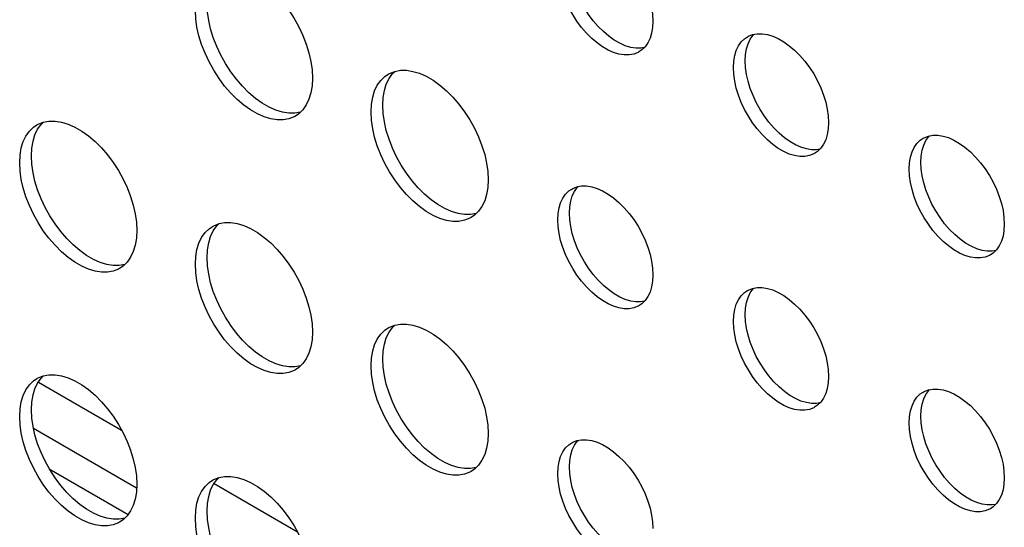
# Model space of a CAD drawing. Units: millimetres. Extents: x -895 to 2315, y -188 to 3763.
# Drawn here: x 1274 to 1321, y 489 to 514 of the extents above; entities that cross this region are included whole.
import ezdxf

# ---------------------------------------------------------------- set-up
doc = ezdxf.new("R2010")
doc.units = ezdxf.units.MM
doc.header["$LTSCALE"] = 19.36
doc.layers.get('0').update_dxf_attribs({"linetype": 'CONTINUOUS'})
doc.layers.add('02___PRT_ALL_AXES', color=7, linetype='CONTINUOUS')

msp = doc.modelspace()

# ---------------------------------------------------------------- linework, layer by layer
at = {"color": 7, "linetype": 'Continuous'}
for p, q in [((1274.694, 496.356), (1278.717, 494.033)), ((1274.456, 494.125), (1279.44, 491.248)), ((1275.222, 492.173), (1279.035, 489.971)), ((1283.179, 491.457), (1287.202, 489.135))]:
    msp.add_line(p, q, dxfattribs=at)
at = {"layer": '02___PRT_ALL_AXES', "color": 3, "linetype": 'Continuous'}
for p, q in [((1308.985, 513.043), (1309.192, 513.124)), ((1308.802, 512.926), (1308.938, 513.018)), ((1308.938, 513.018), (1308.985, 513.043)), ((1303.838, 512.381), (1303.702, 512.289)), ((1303.996, 512.536), (1303.838, 512.381)), ((1287.935, 511.02), (1287.914, 510.645)), ((1317.287, 508.027), (1317.423, 508.119)), ((1317.423, 508.119), (1317.47, 508.144)), ((1317.47, 508.144), (1317.677, 508.225)), ((1312.323, 507.482), (1312.187, 507.39)), ((1312.481, 507.637), (1312.323, 507.482)), ((1296.42, 506.121), (1296.399, 505.746)), ((1300.317, 505.577), (1300.453, 505.669)), ((1300.453, 505.669), (1300.5, 505.695)), ((1300.5, 505.695), (1300.706, 505.776)), ((1279.45, 503.671), (1279.429, 503.296)), ((1320.967, 502.738), (1320.808, 502.583)), ((1320.808, 502.583), (1320.673, 502.491)), ((1308.802, 500.678), (1308.938, 500.77)), ((1308.938, 500.77), (1308.985, 500.796)), ((1308.985, 500.796), (1309.192, 500.877)), ((1303.996, 500.288), (1303.838, 500.133)), ((1303.838, 500.133), (1303.702, 500.041)), ((1287.935, 498.773), (1287.914, 498.397)), ((1317.287, 495.78), (1317.423, 495.871)), ((1317.423, 495.871), (1317.47, 495.897)), ((1317.47, 495.897), (1317.677, 495.978)), ((1312.323, 495.234), (1312.187, 495.142)), ((1312.481, 495.39), (1312.323, 495.234)), ((1296.42, 493.874), (1296.399, 493.499)), ((1300.317, 493.33), (1300.453, 493.422)), ((1300.453, 493.422), (1300.5, 493.447)), ((1300.5, 493.447), (1300.706, 493.528)), ((1279.45, 491.424), (1279.429, 491.049)), ((1320.808, 490.335), (1320.673, 490.243)), ((1320.967, 490.491), (1320.808, 490.335))]:
    msp.add_line(p, q, dxfattribs=at)
at = {"layer": '02___PRT_ALL_AXES', "color": 7, "linetype": 'Continuous'}
for p, q in [((1291.329, 509.714), (1291.35, 510.089)), ((1274.359, 507.264), (1274.38, 507.639)), ((1282.844, 502.365), (1282.865, 502.74)), ((1291.329, 497.466), (1291.35, 497.841)), ((1274.359, 495.016), (1274.38, 495.391)), ((1282.844, 490.117), (1282.865, 490.493))]:
    msp.add_line(p, q, dxfattribs=at)
at = {"layer": '02___PRT_ALL_AXES', "color": 3, "linetype": 'Continuous'}
for points in [[(1301.42, 518.024), (1301.678, 517.946), (1301.942, 517.829), (1302.212, 517.673), (1302.476, 517.486), (1302.735, 517.265), (1302.988, 517.012), (1303.226, 516.737), (1303.448, 516.44), (1303.655, 516.121), (1303.838, 515.792), (1303.996, 515.454), (1304.131, 515.106), (1304.237, 514.764), (1304.312, 514.43), (1304.358, 514.101), (1304.375, 513.776)], [(1283.985, 516.298), (1284.297, 516.249), (1284.616, 516.153), (1284.941, 516.008), (1285.273, 515.817), (1285.598, 515.586), (1285.916, 515.314), (1286.228, 515.003), (1286.521, 514.665), (1286.794, 514.299), (1287.048, 513.906), (1287.273, 513.501), (1287.468, 513.085), (1287.634, 512.658), (1287.765, 512.236), (1287.857, 511.825), (1287.914, 511.42), (1287.935, 511.02)], [(1303.702, 512.289), (1303.655, 512.263), (1303.448, 512.182), (1303.226, 512.141), (1302.988, 512.141), (1302.735, 512.181), (1302.476, 512.259), (1302.212, 512.377), (1301.942, 512.532), (1301.678, 512.72), (1301.42, 512.941), (1301.166, 513.193), (1300.928, 513.468), (1300.706, 513.765), (1300.5, 514.085), (1300.317, 514.413), (1300.158, 514.752), (1300.024, 515.099), (1299.918, 515.442), (1299.843, 515.776)], [(1282.356, 513.481), (1282.299, 513.886), (1282.278, 514.286)], [(1304.375, 513.776), (1304.358, 513.471), (1304.312, 513.195), (1304.237, 512.948), (1304.131, 512.728), (1303.996, 512.536)], [(1287.106, 509.19), (1287.048, 509.158), (1286.794, 509.059), (1286.521, 509.008), (1286.228, 509.008), (1285.916, 509.057), (1285.598, 509.153), (1285.273, 509.298), (1284.941, 509.489), (1284.616, 509.72), (1284.297, 509.992), (1283.985, 510.303), (1283.692, 510.641), (1283.419, 511.007), (1283.165, 511.4), (1282.94, 511.805), (1282.745, 512.221), (1282.579, 512.648), (1282.449, 513.07), (1282.356, 513.481)], [(1309.192, 513.124), (1309.414, 513.165), (1309.652, 513.165), (1309.905, 513.125)], [(1309.905, 513.125), (1310.164, 513.048), (1310.428, 512.93), (1310.697, 512.774), (1310.962, 512.587), (1311.22, 512.366), (1311.474, 512.113), (1311.712, 511.839), (1311.934, 511.541), (1312.14, 511.222), (1312.323, 510.893), (1312.481, 510.555), (1312.616, 510.208), (1312.722, 509.865), (1312.797, 509.531), (1312.843, 509.202), (1312.861, 508.877)], [(1308.403, 512.358), (1308.509, 512.579), (1308.644, 512.771), (1308.802, 512.926)], [(1308.265, 511.531), (1308.282, 511.835), (1308.328, 512.111), (1308.403, 512.358)], [(1291.23, 510.913), (1291.425, 511.104), (1291.592, 511.218)], [(1291.592, 511.218), (1291.65, 511.249), (1291.905, 511.348)], [(1291.905, 511.348), (1292.178, 511.399), (1292.471, 511.399)], [(1292.471, 511.399), (1292.782, 511.35), (1293.101, 511.254), (1293.426, 511.109), (1293.758, 510.918), (1294.083, 510.687), (1294.402, 510.415), (1294.713, 510.104), (1295.006, 509.766), (1295.279, 509.4), (1295.534, 509.007), (1295.759, 508.603), (1295.954, 508.186), (1296.12, 507.759), (1296.25, 507.337), (1296.342, 506.926), (1296.399, 506.521), (1296.42, 506.121)], [(1308.328, 510.877), (1308.282, 511.206), (1308.265, 511.531)], [(1290.842, 510.102), (1290.934, 510.406), (1291.064, 510.677), (1291.23, 510.913)], [(1312.187, 507.39), (1312.14, 507.364), (1311.934, 507.284), (1311.712, 507.242), (1311.474, 507.242), (1311.22, 507.282), (1310.962, 507.36), (1310.697, 507.478), (1310.428, 507.633), (1310.164, 507.821), (1309.905, 508.042), (1309.652, 508.294), (1309.414, 508.569), (1309.192, 508.867), (1308.985, 509.186), (1308.802, 509.515), (1308.644, 509.853), (1308.509, 510.2), (1308.403, 510.543), (1308.328, 510.877)], [(1287.914, 510.645), (1287.857, 510.305), (1287.765, 510.001), (1287.634, 509.73), (1287.468, 509.494)], [(1290.764, 509.387), (1290.785, 509.762), (1290.842, 510.102)], [(1287.468, 509.494), (1287.273, 509.303), (1287.106, 509.19)], [(1290.842, 508.582), (1290.785, 508.987), (1290.764, 509.387)], [(1274.622, 508.768), (1274.68, 508.799), (1274.934, 508.899)], [(1274.934, 508.899), (1275.207, 508.949), (1275.5, 508.949)], [(1275.5, 508.949), (1275.812, 508.9), (1276.13, 508.804), (1276.455, 508.66), (1276.787, 508.468), (1277.113, 508.237), (1277.431, 507.965), (1277.743, 507.654), (1278.036, 507.316), (1278.309, 506.95), (1278.563, 506.557), (1278.788, 506.153), (1278.983, 505.737), (1279.149, 505.309), (1279.279, 504.887), (1279.372, 504.476), (1279.429, 504.071), (1279.45, 503.671)], [(1312.861, 508.877), (1312.843, 508.572), (1312.797, 508.296), (1312.722, 508.05), (1312.616, 507.829), (1312.481, 507.637)], [(1273.871, 507.652), (1273.963, 507.956), (1274.094, 508.227), (1274.26, 508.463)], [(1274.26, 508.463), (1274.455, 508.655), (1274.622, 508.768)], [(1295.592, 504.291), (1295.534, 504.259), (1295.279, 504.16), (1295.006, 504.109), (1294.713, 504.109), (1294.402, 504.158), (1294.083, 504.254), (1293.758, 504.399), (1293.426, 504.59), (1293.101, 504.821), (1292.782, 505.093), (1292.471, 505.404), (1292.178, 505.742), (1291.905, 506.108), (1291.65, 506.501), (1291.425, 506.906), (1291.23, 507.322), (1291.064, 507.75), (1290.934, 508.172), (1290.842, 508.582)], [(1316.888, 507.459), (1316.994, 507.68), (1317.129, 507.872), (1317.287, 508.027)], [(1317.677, 508.225), (1317.899, 508.266), (1318.137, 508.266), (1318.39, 508.227)], [(1318.39, 508.227), (1318.649, 508.149), (1318.913, 508.031), (1319.183, 507.875), (1319.447, 507.688), (1319.706, 507.467), (1319.959, 507.214), (1320.197, 506.94), (1320.419, 506.642), (1320.625, 506.323), (1320.808, 505.994), (1320.967, 505.656), (1321.102, 505.309), (1321.207, 504.966), (1321.283, 504.632), (1321.329, 504.303), (1321.346, 503.978)], [(1273.793, 506.937), (1273.814, 507.312), (1273.871, 507.652)], [(1316.75, 506.632), (1316.767, 506.936), (1316.813, 507.212), (1316.888, 507.459)], [(1273.871, 506.133), (1273.814, 506.538), (1273.793, 506.937)], [(1316.813, 505.978), (1316.767, 506.307), (1316.75, 506.632)], [(1278.621, 501.841), (1278.563, 501.81), (1278.309, 501.71), (1278.036, 501.659), (1277.743, 501.66), (1277.431, 501.709), (1277.113, 501.804), (1276.787, 501.949), (1276.455, 502.141), (1276.13, 502.372), (1275.812, 502.643), (1275.5, 502.954), (1275.207, 503.292), (1274.934, 503.658), (1274.68, 504.052), (1274.455, 504.456), (1274.26, 504.872), (1274.094, 505.3), (1273.963, 505.722), (1273.871, 506.133)], [(1320.673, 502.491), (1320.625, 502.466), (1320.419, 502.385), (1320.197, 502.343), (1319.959, 502.344), (1319.706, 502.383), (1319.447, 502.461), (1319.183, 502.579), (1318.913, 502.734), (1318.649, 502.922), (1318.39, 503.143), (1318.137, 503.396), (1317.899, 503.67), (1317.677, 503.968), (1317.47, 504.287), (1317.287, 504.616), (1317.129, 504.954), (1316.994, 505.301), (1316.888, 505.644), (1316.813, 505.978)], [(1296.399, 505.746), (1296.342, 505.407), (1296.25, 505.103), (1296.12, 504.831), (1295.954, 504.595)], [(1299.918, 505.01), (1300.024, 505.23), (1300.158, 505.422), (1300.317, 505.577)], [(1300.706, 505.776), (1300.928, 505.817), (1301.166, 505.817), (1301.42, 505.777)], [(1301.42, 505.777), (1301.678, 505.699), (1301.942, 505.581), (1302.212, 505.426), (1302.476, 505.238), (1302.735, 505.017), (1302.988, 504.765), (1303.226, 504.49), (1303.448, 504.193), (1303.655, 503.873), (1303.838, 503.545), (1303.996, 503.206), (1304.131, 502.859), (1304.237, 502.516), (1304.312, 502.182), (1304.358, 501.853), (1304.375, 501.528)], [(1295.954, 504.595), (1295.759, 504.404), (1295.592, 504.291)], [(1299.779, 504.182), (1299.796, 504.487), (1299.843, 504.763), (1299.918, 505.01)], [(1299.843, 503.528), (1299.796, 503.857), (1299.779, 504.182)], [(1282.745, 503.565), (1282.94, 503.756), (1283.107, 503.869)], [(1283.107, 503.869), (1283.165, 503.9), (1283.419, 504)], [(1283.419, 504), (1283.692, 504.05), (1283.985, 504.05)], [(1283.985, 504.05), (1284.297, 504.001), (1284.616, 503.905), (1284.941, 503.761), (1285.273, 503.569), (1285.598, 503.338), (1285.916, 503.067), (1286.228, 502.755), (1286.521, 502.417), (1286.794, 502.051), (1287.048, 501.658), (1287.273, 501.254), (1287.468, 500.838), (1287.634, 500.41), (1287.765, 499.988), (1287.857, 499.577), (1287.914, 499.172), (1287.935, 498.773)], [(1321.346, 503.978), (1321.329, 503.673), (1321.283, 503.398), (1321.207, 503.151), (1321.102, 502.93), (1320.967, 502.738)], [(1279.429, 503.296), (1279.372, 502.957), (1279.279, 502.653), (1279.149, 502.381), (1278.983, 502.145)], [(1282.356, 502.753), (1282.449, 503.057), (1282.579, 503.329), (1282.745, 503.565)], [(1303.702, 500.041), (1303.655, 500.016), (1303.448, 499.935), (1303.226, 499.894), (1302.988, 499.894), (1302.735, 499.934), (1302.476, 500.012), (1302.212, 500.129), (1301.942, 500.285), (1301.678, 500.472), (1301.42, 500.693), (1301.166, 500.946), (1300.928, 501.221), (1300.706, 501.518), (1300.5, 501.837), (1300.317, 502.166), (1300.158, 502.504), (1300.024, 502.852), (1299.918, 503.194), (1299.843, 503.528)], [(1282.278, 502.038), (1282.299, 502.413), (1282.356, 502.753)], [(1278.983, 502.145), (1278.788, 501.954), (1278.621, 501.841)], [(1282.356, 501.234), (1282.299, 501.639), (1282.278, 502.038)], [(1287.106, 496.942), (1287.048, 496.911), (1286.794, 496.811), (1286.521, 496.761), (1286.228, 496.761), (1285.916, 496.81), (1285.598, 496.906), (1285.273, 497.05), (1284.941, 497.242), (1284.616, 497.473), (1284.297, 497.744), (1283.985, 498.055), (1283.692, 498.393), (1283.419, 498.76), (1283.165, 499.153), (1282.94, 499.557), (1282.745, 499.973), (1282.579, 500.401), (1282.449, 500.823), (1282.356, 501.234)], [(1304.375, 501.528), (1304.358, 501.224), (1304.312, 500.948), (1304.237, 500.701), (1304.131, 500.48), (1303.996, 500.288)], [(1309.192, 500.877), (1309.414, 500.918), (1309.652, 500.918), (1309.905, 500.878)], [(1309.905, 500.878), (1310.164, 500.8), (1310.428, 500.683), (1310.697, 500.527), (1310.962, 500.339), (1311.22, 500.118), (1311.474, 499.866), (1311.712, 499.591), (1311.934, 499.294), (1312.14, 498.974), (1312.323, 498.646), (1312.481, 498.307), (1312.616, 497.96), (1312.722, 497.617), (1312.797, 497.283), (1312.843, 496.954), (1312.861, 496.63)], [(1308.403, 500.111), (1308.509, 500.331), (1308.644, 500.523), (1308.802, 500.678)], [(1308.265, 499.283), (1308.282, 499.588), (1308.328, 499.864), (1308.403, 500.111)], [(1291.23, 498.666), (1291.425, 498.857), (1291.592, 498.97)], [(1291.592, 498.97), (1291.65, 499.001), (1291.905, 499.101)], [(1291.905, 499.101), (1292.178, 499.152), (1292.471, 499.151)], [(1292.471, 499.151), (1292.782, 499.102), (1293.101, 499.007), (1293.426, 498.862), (1293.758, 498.67), (1294.083, 498.439), (1294.402, 498.168), (1294.713, 497.857), (1295.006, 497.519), (1295.279, 497.152), (1295.534, 496.759), (1295.759, 496.355), (1295.954, 495.939), (1296.12, 495.511), (1296.25, 495.089), (1296.342, 494.678), (1296.399, 494.273), (1296.42, 493.874)], [(1308.328, 498.629), (1308.282, 498.958), (1308.265, 499.283)], [(1287.914, 498.397), (1287.857, 498.058), (1287.765, 497.754), (1287.634, 497.482), (1287.468, 497.246)], [(1290.842, 497.854), (1290.934, 498.158), (1291.064, 498.43), (1291.23, 498.666)], [(1312.187, 495.142), (1312.14, 495.117), (1311.934, 495.036), (1311.712, 494.995), (1311.474, 494.995), (1311.22, 495.035), (1310.962, 495.113), (1310.697, 495.23), (1310.428, 495.386), (1310.164, 495.573), (1309.905, 495.794), (1309.652, 496.047), (1309.414, 496.322), (1309.192, 496.619), (1308.985, 496.938), (1308.802, 497.267), (1308.644, 497.605), (1308.509, 497.953), (1308.403, 498.296), (1308.328, 498.629)], [(1290.764, 497.14), (1290.785, 497.515), (1290.842, 497.854)], [(1287.468, 497.246), (1287.273, 497.055), (1287.106, 496.942)], [(1290.842, 496.335), (1290.785, 496.74), (1290.764, 497.14)], [(1274.26, 496.216), (1274.455, 496.407), (1274.622, 496.52)], [(1274.622, 496.52), (1274.68, 496.552), (1274.934, 496.651)], [(1274.934, 496.651), (1275.207, 496.702), (1275.5, 496.702)], [(1275.5, 496.702), (1275.812, 496.653), (1276.13, 496.557), (1276.455, 496.412), (1276.787, 496.221), (1277.113, 495.99), (1277.431, 495.718), (1277.743, 495.407), (1278.036, 495.069), (1278.309, 494.703), (1278.563, 494.31), (1278.788, 493.905), (1278.983, 493.489), (1279.149, 493.061), (1279.279, 492.639), (1279.372, 492.229), (1279.429, 491.823), (1279.45, 491.424)], [(1312.861, 496.63), (1312.843, 496.325), (1312.797, 496.049), (1312.722, 495.802), (1312.616, 495.581), (1312.481, 495.39)], [(1273.871, 495.404), (1273.963, 495.708), (1274.094, 495.98), (1274.26, 496.216)], [(1295.592, 492.043), (1295.534, 492.012), (1295.279, 491.912), (1295.006, 491.862), (1294.713, 491.862), (1294.402, 491.911), (1294.083, 492.007), (1293.758, 492.151), (1293.426, 492.343), (1293.101, 492.574), (1292.782, 492.846), (1292.471, 493.157), (1292.178, 493.495), (1291.905, 493.861), (1291.65, 494.254), (1291.425, 494.658), (1291.23, 495.074), (1291.064, 495.502), (1290.934, 495.924), (1290.842, 496.335)], [(1317.677, 495.978), (1317.899, 496.019), (1318.137, 496.019), (1318.39, 495.979)], [(1316.888, 495.212), (1316.994, 495.432), (1317.129, 495.624), (1317.287, 495.78)], [(1318.39, 495.979), (1318.649, 495.901), (1318.913, 495.784), (1319.183, 495.628), (1319.447, 495.44), (1319.706, 495.22), (1319.959, 494.967), (1320.197, 494.692), (1320.419, 494.395), (1320.625, 494.075), (1320.808, 493.747), (1320.967, 493.409), (1321.102, 493.061), (1321.207, 492.718), (1321.283, 492.385), (1321.329, 492.055), (1321.346, 491.731)], [(1273.793, 494.69), (1273.814, 495.065), (1273.871, 495.404)], [(1316.75, 494.384), (1316.767, 494.689), (1316.813, 494.965), (1316.888, 495.212)], [(1273.871, 493.885), (1273.814, 494.29), (1273.793, 494.69)], [(1316.813, 493.73), (1316.767, 494.06), (1316.75, 494.384)], [(1278.621, 489.593), (1278.563, 489.562), (1278.309, 489.463), (1278.036, 489.412), (1277.743, 489.412), (1277.431, 489.461), (1277.113, 489.557), (1276.787, 489.702), (1276.455, 489.893), (1276.13, 490.124), (1275.812, 490.396), (1275.5, 490.707), (1275.207, 491.045), (1274.934, 491.411), (1274.68, 491.804), (1274.455, 492.208), (1274.26, 492.625), (1274.094, 493.052), (1273.963, 493.474), (1273.871, 493.885)], [(1320.673, 490.243), (1320.625, 490.218), (1320.419, 490.137), (1320.197, 490.096), (1319.959, 490.096), (1319.706, 490.136), (1319.447, 490.214), (1319.183, 490.331), (1318.913, 490.487), (1318.649, 490.675), (1318.39, 490.895), (1318.137, 491.148), (1317.899, 491.423), (1317.677, 491.72), (1317.47, 492.04), (1317.287, 492.368), (1317.129, 492.706), (1316.994, 493.054), (1316.888, 493.397), (1316.813, 493.73)], [(1296.399, 493.499), (1296.342, 493.159), (1296.25, 492.855), (1296.12, 492.583), (1295.954, 492.347)], [(1299.918, 492.762), (1300.024, 492.983), (1300.158, 493.174), (1300.317, 493.33)], [(1300.706, 493.528), (1300.928, 493.569), (1301.166, 493.569), (1301.42, 493.529)], [(1301.42, 493.529), (1301.678, 493.451), (1301.942, 493.334), (1302.212, 493.178), (1302.476, 492.991), (1302.735, 492.77), (1302.988, 492.517), (1303.226, 492.242), (1303.448, 491.945), (1303.655, 491.626), (1303.838, 491.297), (1303.996, 490.959), (1304.131, 490.611), (1304.237, 490.269), (1304.312, 489.935), (1304.358, 489.606), (1304.375, 489.281)], [(1299.779, 491.934), (1299.796, 492.239), (1299.843, 492.515), (1299.918, 492.762)], [(1295.954, 492.347), (1295.759, 492.156), (1295.592, 492.043)], [(1283.107, 491.621), (1283.165, 491.653), (1283.419, 491.752)], [(1283.419, 491.752), (1283.692, 491.803), (1283.985, 491.803)], [(1283.985, 491.803), (1284.297, 491.754), (1284.616, 491.658), (1284.941, 491.513), (1285.273, 491.322), (1285.598, 491.091), (1285.916, 490.819), (1286.228, 490.508), (1286.521, 490.17), (1286.794, 489.804), (1287.048, 489.411), (1287.273, 489.006), (1287.468, 488.59), (1287.634, 488.163), (1287.765, 487.74), (1287.857, 487.33), (1287.914, 486.925), (1287.935, 486.525)], [(1299.843, 491.281), (1299.796, 491.61), (1299.779, 491.934)], [(1321.346, 491.731), (1321.329, 491.426), (1321.283, 491.15), (1321.207, 490.903), (1321.102, 490.682), (1320.967, 490.491)], [(1282.356, 490.505), (1282.449, 490.809), (1282.579, 491.081), (1282.745, 491.317)], [(1282.745, 491.317), (1282.94, 491.508), (1283.107, 491.621)], [(1303.702, 487.794), (1303.655, 487.768), (1303.448, 487.687), (1303.226, 487.646), (1302.988, 487.646), (1302.735, 487.686), (1302.476, 487.764), (1302.212, 487.882), (1301.942, 488.037), (1301.678, 488.225), (1301.42, 488.446), (1301.166, 488.698), (1300.928, 488.973), (1300.706, 489.27), (1300.5, 489.59), (1300.317, 489.918), (1300.158, 490.257), (1300.024, 490.604), (1299.918, 490.947), (1299.843, 491.281)], [(1279.429, 491.049), (1279.372, 490.709), (1279.279, 490.405), (1279.149, 490.134), (1278.983, 489.898)], [(1282.278, 489.791), (1282.299, 490.166), (1282.356, 490.505)], [(1278.983, 489.898), (1278.788, 489.707), (1278.621, 489.593)], [(1282.356, 488.986), (1282.299, 489.391), (1282.278, 489.791)]]:
    msp.add_lwpolyline(points, dxfattribs=at)
at = {"layer": '02___PRT_ALL_AXES', "color": 7, "linetype": 'Continuous'}
for points in [[(1302.508, 512.859), (1302.244, 513.046), (1301.985, 513.267), (1301.732, 513.52), (1301.494, 513.795), (1301.272, 514.092), (1301.065, 514.411), (1300.883, 514.74), (1300.724, 515.078), (1300.589, 515.426), (1300.483, 515.769), (1300.408, 516.102), (1300.362, 516.431), (1300.345, 516.756)], [(1286.164, 509.48), (1285.838, 509.624), (1285.506, 509.816), (1285.181, 510.047), (1284.863, 510.319), (1284.551, 510.63), (1284.258, 510.968), (1283.985, 511.334), (1283.731, 511.727), (1283.506, 512.131), (1283.311, 512.547), (1283.145, 512.975), (1283.014, 513.397), (1282.922, 513.808), (1282.865, 514.213), (1282.844, 514.613)], [(1308.83, 511.857), (1308.847, 512.162), (1308.894, 512.438), (1308.969, 512.685), (1309.075, 512.905), (1309.209, 513.097), (1309.247, 513.135)], [(1303.301, 512.508), (1303.042, 512.586), (1302.778, 512.703), (1302.508, 512.859)], [(1303.958, 512.499), (1303.792, 512.468), (1303.554, 512.468), (1303.301, 512.508)], [(1310.993, 507.96), (1310.729, 508.148), (1310.471, 508.368), (1310.217, 508.621), (1309.979, 508.896), (1309.757, 509.193), (1309.551, 509.513), (1309.368, 509.841), (1309.209, 510.179), (1309.075, 510.527), (1308.969, 510.87), (1308.894, 511.203), (1308.847, 511.533), (1308.83, 511.857)], [(1291.35, 510.089), (1291.407, 510.428), (1291.5, 510.732), (1291.63, 511.004), (1291.796, 511.24), (1291.907, 511.349)], [(1286.794, 509.335), (1286.482, 509.384), (1286.164, 509.48)], [(1287.357, 509.385), (1287.087, 509.335), (1286.794, 509.335)], [(1294.649, 504.581), (1294.324, 504.725), (1293.992, 504.917), (1293.667, 505.148), (1293.348, 505.42), (1293.036, 505.731), (1292.743, 506.069), (1292.47, 506.435), (1292.216, 506.828), (1291.991, 507.232), (1291.796, 507.649), (1291.63, 508.076), (1291.5, 508.498), (1291.407, 508.909), (1291.35, 509.314), (1291.329, 509.714)], [(1274.38, 507.639), (1274.437, 507.978), (1274.529, 508.282), (1274.659, 508.554), (1274.825, 508.79), (1274.937, 508.899)], [(1311.786, 507.609), (1311.527, 507.687), (1311.263, 507.804), (1310.993, 507.96)], [(1317.316, 506.958), (1317.333, 507.263), (1317.379, 507.539), (1317.454, 507.786), (1317.56, 508.007), (1317.695, 508.198), (1317.733, 508.236)], [(1312.443, 507.6), (1312.277, 507.569), (1312.039, 507.569), (1311.786, 507.609)], [(1277.678, 502.131), (1277.353, 502.276), (1277.021, 502.467), (1276.696, 502.698), (1276.377, 502.97), (1276.066, 503.281), (1275.773, 503.619), (1275.5, 503.985), (1275.245, 504.378), (1275.02, 504.783), (1274.825, 505.199), (1274.659, 505.626), (1274.529, 506.048), (1274.437, 506.459), (1274.38, 506.864), (1274.359, 507.264)], [(1319.479, 503.061), (1319.215, 503.249), (1318.956, 503.469), (1318.703, 503.722), (1318.465, 503.997), (1318.243, 504.294), (1318.036, 504.614), (1317.853, 504.942), (1317.695, 505.28), (1317.56, 505.628), (1317.454, 505.971), (1317.379, 506.304), (1317.333, 506.634), (1317.316, 506.958)], [(1300.345, 504.509), (1300.362, 504.813), (1300.408, 505.089), (1300.483, 505.336), (1300.589, 505.557), (1300.724, 505.749), (1300.762, 505.786)], [(1295.279, 504.436), (1294.967, 504.485), (1294.649, 504.581)], [(1295.842, 504.486), (1295.572, 504.436), (1295.279, 504.436)], [(1302.508, 500.611), (1302.244, 500.799), (1301.985, 501.02), (1301.732, 501.272), (1301.494, 501.547), (1301.272, 501.845), (1301.065, 502.164), (1300.883, 502.492), (1300.724, 502.831), (1300.589, 503.178), (1300.483, 503.521), (1300.408, 503.855), (1300.362, 504.184), (1300.345, 504.509)], [(1282.865, 502.74), (1282.922, 503.08), (1283.014, 503.384), (1283.145, 503.655), (1283.311, 503.891), (1283.422, 504)], [(1320.271, 502.71), (1320.013, 502.788), (1319.748, 502.905), (1319.479, 503.061)], [(1320.929, 502.701), (1320.763, 502.67), (1320.525, 502.67), (1320.271, 502.71)], [(1286.164, 497.232), (1285.838, 497.377), (1285.506, 497.568), (1285.181, 497.799), (1284.863, 498.071), (1284.551, 498.382), (1284.258, 498.72), (1283.985, 499.086), (1283.731, 499.479), (1283.506, 499.884), (1283.311, 500.3), (1283.145, 500.727), (1283.014, 501.15), (1282.922, 501.56), (1282.865, 501.965), (1282.844, 502.365)], [(1278.308, 501.986), (1277.997, 502.035), (1277.678, 502.131)], [(1278.872, 502.036), (1278.601, 501.986), (1278.308, 501.986)], [(1308.83, 499.61), (1308.847, 499.914), (1308.894, 500.19), (1308.969, 500.437), (1309.075, 500.658), (1309.209, 500.85), (1309.247, 500.887)], [(1303.301, 500.26), (1303.042, 500.338), (1302.778, 500.456), (1302.508, 500.611)], [(1303.958, 500.251), (1303.792, 500.22), (1303.554, 500.22), (1303.301, 500.26)], [(1310.993, 495.712), (1310.729, 495.9), (1310.471, 496.121), (1310.217, 496.374), (1309.979, 496.648), (1309.757, 496.946), (1309.551, 497.265), (1309.368, 497.594), (1309.209, 497.932), (1309.075, 498.279), (1308.969, 498.622), (1308.894, 498.956), (1308.847, 499.285), (1308.83, 499.61)], [(1291.35, 497.841), (1291.407, 498.181), (1291.5, 498.485), (1291.63, 498.756), (1291.796, 498.992), (1291.907, 499.101)], [(1294.649, 492.333), (1294.324, 492.478), (1293.992, 492.669), (1293.667, 492.9), (1293.348, 493.172), (1293.036, 493.483), (1292.743, 493.821), (1292.47, 494.187), (1292.216, 494.58), (1291.991, 494.985), (1291.796, 495.401), (1291.63, 495.829), (1291.5, 496.251), (1291.407, 496.661), (1291.35, 497.067), (1291.329, 497.466)], [(1286.794, 497.087), (1286.482, 497.136), (1286.164, 497.232)], [(1287.357, 497.137), (1287.087, 497.087), (1286.794, 497.087)], [(1274.38, 495.391), (1274.437, 495.731), (1274.529, 496.035), (1274.659, 496.307), (1274.825, 496.543), (1274.937, 496.652)], [(1317.316, 494.711), (1317.333, 495.016), (1317.379, 495.291), (1317.454, 495.538), (1317.56, 495.759), (1317.695, 495.951), (1317.733, 495.988)], [(1311.786, 495.361), (1311.527, 495.439), (1311.263, 495.557), (1310.993, 495.712)], [(1312.443, 495.352), (1312.277, 495.321), (1312.039, 495.322), (1311.786, 495.361)], [(1277.678, 489.883), (1277.353, 490.028), (1277.021, 490.22), (1276.696, 490.451), (1276.377, 490.722), (1276.066, 491.033), (1275.773, 491.371), (1275.5, 491.738), (1275.245, 492.131), (1275.02, 492.535), (1274.825, 492.951), (1274.659, 493.379), (1274.529, 493.801), (1274.437, 494.212), (1274.38, 494.617), (1274.359, 495.016)], [(1319.479, 490.814), (1319.215, 491.001), (1318.956, 491.222), (1318.703, 491.475), (1318.465, 491.749), (1318.243, 492.047), (1318.036, 492.366), (1317.853, 492.695), (1317.695, 493.033), (1317.56, 493.38), (1317.454, 493.723), (1317.379, 494.057), (1317.333, 494.386), (1317.316, 494.711)], [(1300.345, 492.261), (1300.362, 492.566), (1300.408, 492.842), (1300.483, 493.089), (1300.589, 493.309), (1300.724, 493.501), (1300.762, 493.538)], [(1295.279, 492.188), (1294.967, 492.237), (1294.649, 492.333)], [(1295.842, 492.238), (1295.572, 492.188), (1295.279, 492.188)], [(1302.508, 488.364), (1302.244, 488.551), (1301.985, 488.772), (1301.732, 489.025), (1301.494, 489.3), (1301.272, 489.597), (1301.065, 489.916), (1300.883, 490.245), (1300.724, 490.583), (1300.589, 490.931), (1300.483, 491.273), (1300.408, 491.607), (1300.362, 491.936), (1300.345, 492.261)], [(1282.865, 490.493), (1282.922, 490.832), (1283.014, 491.136), (1283.145, 491.408), (1283.311, 491.644), (1283.422, 491.753)], [(1320.271, 490.462), (1320.013, 490.54), (1319.748, 490.658), (1319.479, 490.814)], [(1320.929, 490.453), (1320.763, 490.423), (1320.525, 490.423), (1320.271, 490.462)], [(1278.308, 489.739), (1277.997, 489.788), (1277.678, 489.883)], [(1286.164, 484.985), (1285.838, 485.129), (1285.506, 485.321), (1285.181, 485.552), (1284.863, 485.823), (1284.551, 486.135), (1284.258, 486.473), (1283.985, 486.839), (1283.731, 487.232), (1283.506, 487.636), (1283.311, 488.052), (1283.145, 488.48), (1283.014, 488.902), (1282.922, 489.313), (1282.865, 489.718), (1282.844, 490.117)], [(1278.872, 489.789), (1278.601, 489.738), (1278.308, 489.739)]]:
    msp.add_lwpolyline(points, dxfattribs=at)

doc.saveas('drawing.dxf')
